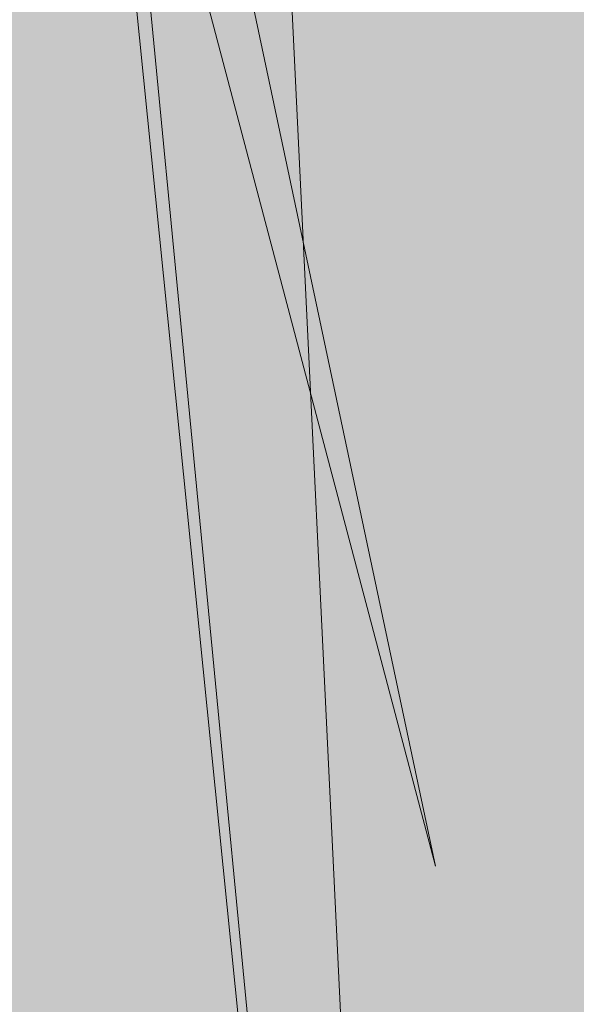
# Model space of a CAD drawing. Units: inches. Extents: x 25 to 183, y -199 to -93.
# Drawn here: x 43 to 43, y -188 to -188 of the extents above; entities that cross this region are included whole.
import ezdxf

# ---------------------------------------------------------------- set-up
doc = ezdxf.new("R2010")
doc.units = ezdxf.units.IN
doc.header["$MEASUREMENT"] = 0
doc.layers.add('Ebene 1', color=7, linetype='Continuous')

msp = doc.modelspace()

# ---------------------------------------------------------------- hatches: boundary and pattern name
at = {"layer": 'Ebene 1', "true_color": 0x6e6e6e}
h = msp.add_hatch(color=8, dxfattribs=at)
h.dxf.hatch_style = 2
h.paths.add_polyline_path([(43.08470865, -188.32338862), (43.10589599, -188.32338862), (43.08470865, -187.77286237)])
h = msp.add_hatch(color=8, dxfattribs=at)
h.dxf.hatch_style = 2
edge = h.paths.add_edge_path()
edge.add_spline(control_points=[(43.10606824, -188.32338862), (43.10606824, -188.32338862), (43.0848809, -187.77286237), (43.0848809, -187.77286237), (43.0848809, -187.77286237), (43.10606824, -188.32338862), (43.10606824, -188.32338862)], knot_values=[0, 0, 0, 0, 1, 1, 1, 2, 2, 2, 2], degree=3, periodic=1)
h = msp.add_hatch(color=8, dxfattribs=at)
h.dxf.hatch_style = 2
edge = h.paths.add_edge_path()
edge.add_spline(control_points=[(43.10606824, -188.32338862), (43.10606824, -188.32338862), (43.0848809, -187.77286237), (43.0848809, -187.77286237), (43.0848809, -187.77286237), (43.10606824, -188.32338862), (43.10606824, -188.32338862)], knot_values=[0, 0, 0, 0, 1, 1, 1, 2, 2, 2, 2], degree=3, periodic=1)
h = msp.add_hatch(color=8, dxfattribs=at)
h.dxf.hatch_style = 2
h.paths.add_polyline_path([(43.04216172, -187.89964188), (43.0848809, -188.32338862), (43.04216172, -187.87897131)])
h = msp.add_hatch(color=8, dxfattribs=at)
h.dxf.hatch_style = 2
h.paths.add_polyline_path([(43.04216172, -187.87897131), (43.0848809, -188.32338862), (43.06334906, -187.87897131)])
h = msp.add_hatch(color=8, dxfattribs=at)
h.dxf.hatch_style = 2
h.paths.add_polyline_path([(42.97877196, -187.92100147), (43.0848809, -188.32269961), (42.99978704, -187.92100147)])

# ---------------------------------------------------------------- linework, layer by layer
at = {"layer": 'Ebene 1', "lineweight": 0}
for points in [[(43.04216172, -187.89964188), (43.0848809, -188.32338862), (43.04216172, -187.87897131), (43.04216172, -187.89964188)], [(43.04216172, -187.87897131), (43.0848809, -188.32338862), (43.06334906, -187.87897131), (43.04216172, -187.87897131)], [(42.97877196, -187.92100147), (43.0848809, -188.32269961), (42.99978704, -187.92100147), (42.97877196, -187.92100147)]]:
    msp.add_lwpolyline(points, dxfattribs=at)
msp.add_open_spline([(43.10606824, -188.32338862), (43.10606824, -188.32338862), (43.0848809, -187.77286237), (43.0848809, -187.77286237), (43.0848809, -187.77286237), (43.10606824, -188.32338862), (43.10606824, -188.32338862)], degree=3, knots=[0, 0, 0, 0, 1, 1, 1, 2, 2, 2, 2], dxfattribs=at)
msp.add_open_spline([(43.10606824, -188.32338862), (43.10606824, -188.32338862), (43.0848809, -187.77286237), (43.0848809, -187.77286237), (43.0848809, -187.77286237), (43.10606824, -188.32338862), (43.10606824, -188.32338862)], degree=3, knots=[0, 0, 0, 0, 1, 1, 1, 2, 2, 2, 2], dxfattribs=at)

doc.saveas('drawing.dxf')
